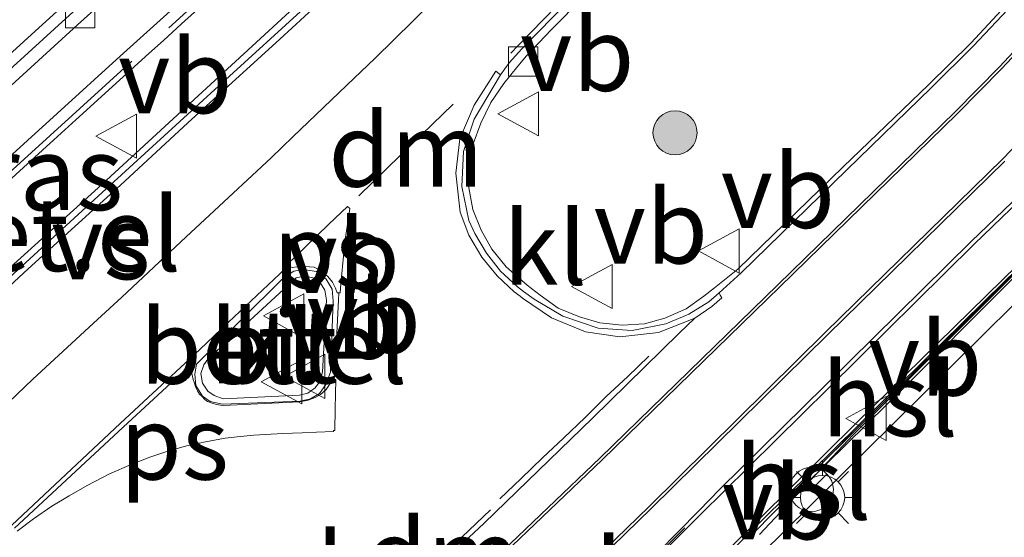
# Model space of a CAD drawing. Units: metres. Extents: x 83301 to 90001, y 456249 to 462504.
# Drawn here: x 84610 to 84644, y 458033 to 458051 of the extents above; entities that cross this region are included whole.
import ezdxf
from ezdxf.enums import TextEntityAlignment as Align

# ---------------------------------------------------------------- set-up
doc = ezdxf.new("R2010")
doc.units = ezdxf.units.M
doc.linetypes.add('IE-TERREINAFSCHEIDING', pattern=[10, 8, -2])
doc.linetypes.add('VW-3-9_STREEP', pattern=[12, 3, -9])
doc.layers.get('0').update_dxf_attribs({"lineweight": 25})
for name, color, linetype, lineweight in [('B-ME-GR-BOOM-S-B1', 93, 'Continuous', 18), ('B-ME-IE-GRASLAND-GV-B6', 93, 'Continuous', 18), ('B-ME-IE-GRONDWERKLIJN-GROND_INGERICHT-GV-B6', 253, 'Continuous', 18), ('B-ME-IE-MEUBILAIR_WEGMEUBILAIR-LICHTMAST-S-B1', 8, 'Continuous', 18), ('B-ME-IE-TERREINAFSCHEIDING-RASTERHEKWERK-L-B1', 8, 'IE-TERREINAFSCHEIDING', 18), ('B-ME-KL-ELEKTRICITEIT-HOOGSP-L-B1', 10, 'Continuous', 25), ('B-ME-VH-VERH_SOORT-BETON-OVERIG-GV-B6', 8, 'IE-TERREINAFSCHEIDING-NATUURLIJK-HOUTWAL', 18), ('B-ME-VH-VERH_SOORT-BITUMEN-GV-B6', 8, 'IE-TERREINAFSCHEIDING-NATUURLIJK-HOUTWAL', 18), ('B-ME-VH-VERH_SOORT-GV-B6', 8, 'Continuous', 18), ('B-ME-VH-VERH_SOORT-KLINKERS-GV-B6', 8, 'IE-TERREINAFSCHEIDING-NATUURLIJK-HOUTWAL', 18), ('B-ME-VH-VERH_SOORT-TEGELS-GV-B6', 8, 'Continuous', 18), ('B-ME-VV-KOLK-S-B1', 8, 'Continuous', 18), ('B-ME-VW-MARKERING-39STREEP-015-L-B1', 255, 'VW-3-9_STREEP', 18), ('B-ME-VW-MARKERING-DRIEHOEK-L-B1', 7, 'VW-HAAIETAND70-R-B', 18), ('B-ME-VW-MARKERING-STREEP-015-L-B1', 7, 'Continuous', 18), ('B-ME-VW-MARKERING-VERDRIJFSTRP-GV-B6', 7, 'Continuous', 18), ('B-ME-VW-MARKERING-VLAKMARK-GV-B6', 7, 'Continuous', 18), ('B-ME-VW-MEUBILAIR_WEGMEUBILAIR-RONA-S-B1', 8, 'Continuous', 18), ('B-ME-VW-MEUBILAIR_WEGMEUBILAIR-VERKEERSBORD-S-B1', 8, 'Continuous', 18)]:
    doc.layers.add(name, color=color, linetype=linetype, lineweight=lineweight)
doc.styles.add('NLCS-ISO', font='NLCS-ISO.TTF')
doc.linetypes.add('IE-TERREINAFSCHEIDING-NATUURLIJK-HOUTWAL', pattern='A,7,-1.5,[67,NLCS.SHX,S=0.75,R=45,X=0,Y=0],-1.5,7,-1.5,[70,NLCS.SHX,S=0.75,R=0,X=0,Y=0],-1.5', length=20)
doc.linetypes.add('VW-HAAIETAND70-R-B', pattern='A,0,-0.5,[153,NLCS.SHX,S=1,R=180,X=-0.375,Y=0],-0.5', length=1)

# ---------------------------------------------------------------- blocks, each defined once
blk = doc.blocks.new('verkeersbord')
for p, q in [((0, 0.75), (-0.75, -0.625)), ((0.75, -0.625), (0, 0.75)), ((-0.75, -0.625), (0.75, -0.625))]:
    blk.add_line(p, q)
blk = doc.blocks.new('wegwijzer')
for q in [(0, 0.75), (-0.53, -0.53), (0.53, -0.53)]:
    blk.add_line((0, 0), q)
blk.add_circle((0, 0), 0.75)
blk = doc.blocks.new('boom')
blk.add_hatch(color=256).paths.add_polyline_path([(-0.75, 0, 1), (0.75, 0, 1)])
blk.add_circle((0, 0), 0.75)
blk = doc.blocks.new('kolk')
blk.add_lwpolyline([(-0.5, -0.5), (0.5, -0.5), (0.5, 0.5), (-0.5, 0.5)], close=True)
blk = doc.blocks.new('lantaarnpaal')
for p, q in [((0, 0.75), (0, 1.25)), ((-0.884, 0.884), (-0.53, 0.53)), ((0.53, 0.53), (0.884, 0.884)), ((-0.75, 0), (-1.25, 0)), ((0.75, 0), (1.25, 0)), ((-0.53, -0.53), (-0.884, -0.884)), ((0.53, -0.53), (0.884, -0.884)), ((0, -0.75), (0, -1.25))]:
    blk.add_line(p, q)
blk.add_circle((0, 0), 0.75)

msp = doc.modelspace()

# ---------------------------------------------------------------- linework, layer by layer
at = {"layer": 'B-ME-IE-GRASLAND-GV-B6'}
for points in [[(84645.968, 458075.646, 1.217), (84643.003, 458072.95, 1.253), (84639.31, 458069.593, 1.289), (84635.606, 458066.225, 1.368), (84631.171, 458062.192, 1.414), (84627.503, 458058.81, 1.433), (84623.797, 458055.432, 1.453), (84620.092, 458052.085, 1.456), (84616.415, 458048.698, 1.462), (84612.74, 458045.313, 1.471), (84609.022, 458041.954, 1.458), (84605.362, 458038.561, 1.461), (84601.69, 458035.193, 1.462), (84598.003, 458031.807, 1.466), (84594.333, 458028.397, 1.457), (84590.645, 458025.031, 1.479)], [(84608.254, 458044.232, 1.476), (84611.233, 458046.94, 1.487), (84611.979, 458047.618, 1.478), (84614.465, 458049.878, 1.471), (84614.954, 458050.321, 1.47), (84615.573, 458050.882, 1.464), (84618.645, 458053.666, 1.458), (84619.216, 458054.184, 1.459), (84621.197, 458055.976, 1.457), (84623.456, 458058.028, 1.452), (84629.596, 458063.668, 1.419), (84629.718, 458063.779, 1.418), (84633.335, 458067.086, 1.381), (84634.155, 458067.835, 1.369), (84636.392, 458069.881, 1.321)], [(84643.716, 458051.673, 1.125), (84642.384, 458050.226, 1.144), (84640.946, 458048.814, 1.155), (84638.051, 458046.023, 1.153), (84634.469, 458042.542, 1.142), (84633.681, 458041.906, 1.14), (84633.317, 458041.624, 1.133), (84632.714, 458041.198, 1.137), (84631.986, 458040.875, 1.154), (84631.293, 458040.689, 1.166), (84630.543, 458040.64, 1.175), (84629.777, 458040.722, 1.174), (84629.091, 458040.928, 1.181), (84628.37, 458041.221, 1.194), (84627.759, 458041.656, 1.209), (84627.317, 458041.996, 1.212), (84626.594, 458042.624, 1.257), (84626.116, 458043.221, 1.263), (84625.746, 458043.865, 1.263), (84625.471, 458044.576, 1.28), (84625.333, 458045.312, 1.281), (84625.359, 458046.059, 1.281), (84625.473, 458046.805, 1.293), (84625.737, 458047.513, 1.296), (84626.083, 458048.208, 1.314), (84626.521, 458048.859, 1.308), (84626.993, 458049.443, 1.299), (84627.292, 458049.796, 1.294), (84628.13, 458050.679, 1.289), (84631.469, 458054.067, 1.272)], [(84634.257, 458031.362, 0.82), (84633.869, 458031.757, 0.831), (84634.048, 458031.938, 0.828), (84633.637, 458032.352, 0.837), (84635.302, 458034.022, 0.908), (84638.578, 458037.253, 0.936), (84643.521, 458042.119, 0.939), (84647.083, 458045.577, 0.949)], [(84648.325, 458045.781, 0.91), (84641.648, 458039.162, 0.91), (84636.034, 458033.617, 0.91), (84634.581, 458032.186, 0.91), (84634.558, 458032.142, 0.91), (84634.3, 458031.85, 0.91), (84634.521, 458031.641, 0.91), (84634.257, 458031.362, 0.82)]]:
    msp.add_polyline3d(points, dxfattribs=at)
at = {"layer": 'B-ME-IE-GRONDWERKLIJN-GROND_INGERICHT-GV-B6'}
msp.add_polyline3d([(84643.358, 458016.607, 0.522), (84643.512, 458019.907, 0.518), (84636.429, 458030.079, 0.532), (84634.193, 458031.295, 0.807), (84633.809, 458031.696, 0.832), (84633.869, 458031.757, 0.831), (84634.257, 458031.362, 0.82), (84634.521, 458031.641, 0.91), (84634.3, 458031.85, 0.91), (84634.558, 458032.142, 0.91), (84634.581, 458032.186, 0.91), (84636.034, 458033.617, 0.91), (84641.648, 458039.162, 0.91), (84648.325, 458045.781, 0.91)], dxfattribs=at)
at = {"layer": 'B-ME-IE-TERREINAFSCHEIDING-RASTERHEKWERK-L-B1'}
msp.add_polyline3d([(84623.278, 458058.14, 2.692), (84621.064, 458056.131, 2.691), (84613.882, 458049.613, 2.692), (84606.297, 458042.717, 2.693), (84598.221, 458035.38, 2.677), (84591.506, 458029.29, 2.687), (84583.872, 458022.317, 2.69), (84576.747, 458015.797, 2.69), (84569.017, 458008.704, 2.685), (84561.999, 458002.238, 2.685), (84561.1298, 458001.4364, 1.6992)], dxfattribs=at)
at = {"layer": 'B-ME-KL-ELEKTRICITEIT-HOOGSP-L-B1'}
msp.add_line((84635.006, 458033.571, 0.268), (84638.367, 458036.991, 0.101), dxfattribs=at)
for points in [[(84660.975, 458065.096, 0.14), (84653.044, 458052.45, 0.098), (84650.328, 458049.026, 0.177), (84643.508, 458042.055, 0.233), (84636.223, 458034.849, 0.137)], [(84661.04, 458065.077, 0.156), (84657.025, 458058.469, 0.126), (84652.802, 458051.934, 0.136), (84646.572, 458045.002, 0.184), (84640.236, 458038.635, 0.158), (84636.769, 458035.224, 0.16)], [(84635.205, 458033.526, 0.378), (84638.386, 458036.912, 0.106), (84644.114, 458042.639, 0.31)]]:
    msp.add_polyline3d(points, dxfattribs=at)
at = {"layer": 'B-ME-VH-VERH_SOORT-BETON-OVERIG-GV-B6'}
for points in [[(84590.031, 458030.872, -1.948), (84597.226, 458037.389, -1.431), (84604.833, 458044.294, -0.88), (84608.714, 458047.821, -0.637), (84612.036, 458050.85, -0.439), (84616.382, 458054.785, -0.208), (84619.651, 458057.755, -0.047), (84624.052, 458061.783, 0.166), (84628.245, 458065.609, 0.355), (84632.935, 458069.903, 0.521)], [(84636.392, 458069.881, 1.321), (84634.155, 458067.835, 1.369), (84633.335, 458067.086, 1.381), (84629.718, 458063.779, 1.418), (84629.596, 458063.668, 1.419), (84623.456, 458058.028, 1.452), (84621.197, 458055.976, 1.457), (84619.216, 458054.184, 1.459), (84618.645, 458053.666, 1.458), (84615.573, 458050.882, 1.464), (84614.954, 458050.321, 1.47), (84614.465, 458049.878, 1.471), (84611.979, 458047.618, 1.478), (84611.233, 458046.94, 1.487), (84608.254, 458044.232, 1.476)], [(84634.239, 458068.711, 0.739), (84629.809, 458064.665, 0.571), (84625.383, 458060.619, 0.37), (84620.856, 458056.482, 0.178), (84620.817, 458056.425, 0.169), (84616.993, 458052.965, -0.04), (84613.484, 458049.782, -0.218), (84609.198, 458045.891, -0.485), (84606.037, 458043.024, -0.678), (84605.975, 458042.972, -0.683), (84602.167, 458039.513, -0.96), (84598.899, 458036.545, -1.19), (84595.164, 458033.157, -1.455), (84591.247, 458029.601, -1.736)], [(84591.247, 458029.601, -1.736), (84595.164, 458033.157, -1.455), (84598.899, 458036.545, -1.19), (84602.167, 458039.513, -0.96), (84605.975, 458042.972, -0.683), (84606.037, 458043.024, -0.678), (84609.198, 458045.891, -0.485), (84613.484, 458049.782, -0.218), (84616.993, 458052.965, -0.04), (84620.817, 458056.425, 0.169), (84620.856, 458056.482, 0.178), (84625.383, 458060.619, 0.37), (84629.809, 458064.665, 0.571), (84634.239, 458068.711, 0.739)]]:
    msp.add_polyline3d(points, dxfattribs=at)
at = {"layer": 'B-ME-VH-VERH_SOORT-BITUMEN-GV-B6'}
for points in [[(84652.532, 458087.974, 1.061), (84643.47, 458079.637, 0.874), (84637.135, 458073.822, 0.689), (84636.811, 458074.177, 0.706), (84632.649, 458070.226, 0.57), (84627.946, 458065.934, 0.391), (84623.783, 458062.101, 0.205), (84619.346, 458058.066, -0.001), (84616.109, 458055.128, -0.155), (84611.766, 458051.184, -0.395), (84608.434, 458048.155, -0.594), (84604.529, 458044.616, -0.844), (84596.95, 458037.758, -1.376), (84589.742, 458031.187, -1.905), (84582.166, 458024.306, -2.461), (84574.94, 458017.713, -3.01), (84567.373, 458010.777, -3.58)], [(84589.742, 458031.187, -1.905), (84596.95, 458037.758, -1.376), (84604.529, 458044.616, -0.844), (84608.434, 458048.155, -0.594), (84611.766, 458051.184, -0.395), (84616.109, 458055.128, -0.155), (84619.346, 458058.066, -0.001), (84623.783, 458062.101, 0.205), (84627.946, 458065.934, 0.391), (84632.649, 458070.226, 0.57), (84636.811, 458074.177, 0.706), (84637.135, 458073.822, 0.689), (84637.167, 458073.784, 0.643), (84632.935, 458069.903, 0.521), (84628.245, 458065.609, 0.355), (84624.052, 458061.783, 0.166), (84619.651, 458057.755, -0.047), (84616.382, 458054.785, -0.208), (84612.036, 458050.85, -0.439), (84608.714, 458047.821, -0.637), (84604.833, 458044.294, -0.88), (84597.226, 458037.389, -1.431), (84590.031, 458030.872, -1.948)], [(84590.82, 458024.822, 1.331), (84594.478, 458028.243, 1.34), (84598.149, 458031.619, 1.324), (84601.818, 458035.016, 1.331), (84605.5, 458038.393, 1.332), (84609.186, 458041.774, 1.343), (84612.878, 458045.148, 1.327), (84616.564, 458048.526, 1.322), (84620.247, 458051.89, 1.307), (84622.856, 458054.282, 1.286), (84629.779, 458060.6, 1.291), (84636.346, 458066.603, 1.217), (84643.705, 458073.298, 1.137)], [(84647.115, 458071.08, 0.988), (84639.813, 458063.158, 1.123), (84634.601, 458057.688, 1.126), (84627.135, 458050.031, 1.112), (84626.701, 458049.564, 1.15), (84626.403, 458049.151, 1.153), (84626.244, 458049.28, 1.159)], [(84626.244, 458049.28, 1.159), (84625.511, 458048.115, 1.176), (84625.022, 458046.972, 1.172), (84624.886, 458045.803, 1.158), (84625.036, 458044.483, 1.143), (84625.329, 458043.695, 1.149), (84625.777, 458042.95, 1.124), (84626.288, 458042.315, 1.105), (84626.873, 458041.773, 1.099), (84627.069, 458041.624, 1.097), (84627.157, 458041.563, 1.093), (84628.133, 458040.894, 1.081), (84629.291, 458040.418, 1.072), (84630.455, 458040.249, 1.038), (84631.768, 458040.39, 1.027), (84633.004, 458040.876, 1.023), (84632.48, 458040.374, 1.035), (84629.532, 458037.475, 1.007), (84625.846, 458033.913, 0.97), (84621.935, 458030.252, 0.942)], [(84620.252, 458038.323, 1.151), (84620.468, 458038.626, 1.164), (84620.632, 458039.039, 1.163), (84620.727, 458041.462, 1.159), (84620.691, 458041.86, 1.182), (84620.479, 458042.209, 1.201), (84620.15, 458042.46, 1.199), (84619.699, 458042.537, 1.218), (84619.386, 458042.48, 1.199), (84619.033, 458042.246, 1.2), (84616.081, 458039.311, 1.181), (84616.018, 458038.98, 1.185), (84616.061, 458038.594, 1.183), (84616.286, 458038.228, 1.195), (84616.543, 458038.047, 1.179), (84616.963, 458037.952, 1.181), (84619.603, 458038.058, 1.151), (84619.955, 458038.133, 1.153), (84620.252, 458038.323, 1.151)]]:
    msp.add_polyline3d(points, dxfattribs=at)
at = {"layer": 'B-ME-VH-VERH_SOORT-GV-B6'}
for points in [[(84590.645, 458025.031, 1.479), (84594.333, 458028.397, 1.457), (84598.003, 458031.807, 1.466), (84601.69, 458035.193, 1.462), (84605.362, 458038.561, 1.461), (84609.022, 458041.954, 1.458), (84612.74, 458045.313, 1.471), (84616.415, 458048.698, 1.462), (84620.092, 458052.085, 1.456), (84623.797, 458055.432, 1.453), (84627.503, 458058.81, 1.433), (84631.171, 458062.192, 1.414), (84635.606, 458066.225, 1.368), (84639.31, 458069.593, 1.289), (84643.003, 458072.95, 1.253), (84645.968, 458075.646, 1.217)], [(84643.705, 458073.298, 1.137), (84636.346, 458066.603, 1.217), (84629.779, 458060.6, 1.291), (84622.856, 458054.282, 1.286), (84620.247, 458051.89, 1.307), (84616.564, 458048.526, 1.322), (84612.878, 458045.148, 1.327), (84609.186, 458041.774, 1.343), (84605.5, 458038.393, 1.332), (84601.818, 458035.016, 1.331), (84598.149, 458031.619, 1.324), (84594.478, 458028.243, 1.34), (84590.82, 458024.822, 1.331)], [(84643.828, 458051.577, 1.038), (84642.465, 458050.121, 1.056), (84641.035, 458048.711, 1.069), (84638.171, 458045.925, 1.065), (84634.583, 458042.424, 1.042), (84633.834, 458041.735, 1.023), (84633.482, 458041.436, 1.021), (84632.806, 458041.01, 1.026), (84632.027, 458040.686, 1.05), (84630.878, 458040.463, 1.049), (84629.721, 458040.536, 1.056), (84628.52, 458040.942, 1.087), (84627.548, 458041.523, 1.102), (84627.192, 458041.782, 1.096), (84626.989, 458041.943, 1.093), (84626.41, 458042.472, 1.105), (84625.932, 458043.083, 1.123), (84625.536, 458043.762, 1.147), (84625.333, 458044.194, 1.162), (84625.093, 458045.358, 1.154), (84625.147, 458046.544, 1.182), (84625.509, 458047.645, 1.191), (84626.403, 458049.151, 1.153), (84626.701, 458049.564, 1.15), (84627.135, 458050.031, 1.112), (84634.601, 458057.688, 1.126)], [(84631.469, 458054.067, 1.272), (84628.13, 458050.679, 1.289), (84627.292, 458049.796, 1.294), (84626.993, 458049.443, 1.299), (84626.521, 458048.859, 1.308), (84626.083, 458048.208, 1.314), (84625.737, 458047.513, 1.296), (84625.473, 458046.805, 1.293), (84625.359, 458046.059, 1.281), (84625.333, 458045.312, 1.281), (84625.471, 458044.576, 1.28), (84625.746, 458043.865, 1.263), (84626.116, 458043.221, 1.263), (84626.594, 458042.624, 1.257), (84627.317, 458041.996, 1.212), (84627.759, 458041.656, 1.209), (84628.37, 458041.221, 1.194), (84629.091, 458040.928, 1.181), (84629.777, 458040.722, 1.174)], [(84629.777, 458040.722, 1.174), (84630.543, 458040.64, 1.175), (84631.293, 458040.689, 1.166), (84631.986, 458040.875, 1.154), (84632.714, 458041.198, 1.137), (84633.317, 458041.624, 1.133), (84633.681, 458041.906, 1.14), (84634.469, 458042.542, 1.142), (84638.051, 458046.023, 1.153), (84640.946, 458048.814, 1.155), (84642.384, 458050.226, 1.144), (84643.716, 458051.673, 1.125)], [(84624.877, 458025.902, 0.787), (84626.941, 458027.996, 0.803), (84628.952, 458030.068, 0.834), (84631.047, 458032.196, 0.87), (84633.14, 458034.332, 0.881), (84633.874, 458035.073, 0.885), (84637.419, 458038.58, 0.894), (84642.406, 458043.492, 0.884), (84644.587, 458045.59, 0.875)], [(84644.686, 458045.498, 0.963), (84642.502, 458043.389, 0.96), (84637.546, 458038.496, 0.981), (84633.976, 458034.965, 0.972), (84633.254, 458034.255, 0.894), (84631.113, 458032.121, 0.87), (84629.014, 458029.986, 0.827), (84627.068, 458027.996, 0.807), (84624.905, 458025.759, 0.79), (84624.877, 458025.902, 0.787)], [(84633.47, 458032.347, 0.859), (84635.19, 458034.047, 0.92), (84638.508, 458037.329, 0.95), (84643.457, 458042.182, 0.955), (84647.001, 458045.648, 0.962)], [(84647.083, 458045.577, 0.949), (84643.521, 458042.119, 0.939), (84638.578, 458037.253, 0.936), (84635.302, 458034.022, 0.908), (84633.637, 458032.352, 0.837)], [(84619.033, 458042.246, 1.2), (84619.386, 458042.48, 1.199), (84619.699, 458042.537, 1.218), (84620.15, 458042.46, 1.199), (84620.479, 458042.209, 1.201), (84620.691, 458041.86, 1.182), (84620.727, 458041.462, 1.159), (84620.632, 458039.039, 1.163), (84620.468, 458038.626, 1.164), (84620.252, 458038.323, 1.151), (84619.955, 458038.133, 1.153), (84619.603, 458038.058, 1.151), (84616.963, 458037.952, 1.181), (84616.543, 458038.047, 1.179), (84616.286, 458038.228, 1.195), (84616.061, 458038.594, 1.183), (84616.018, 458038.98, 1.185), (84616.081, 458039.311, 1.181), (84619.033, 458042.246, 1.2)], [(84616.464, 458039.486, 1.326), (84616.33, 458039.289, 1.324), (84616.226, 458038.992, 1.317), (84616.283, 458038.674, 1.335), (84616.463, 458038.394, 1.315), (84616.679, 458038.245, 1.331), (84616.984, 458038.14, 1.328), (84619.579, 458038.261, 1.282), (84619.862, 458038.329, 1.286), (84620.11, 458038.51, 1.285), (84620.272, 458038.723, 1.285), (84620.354, 458039.051, 1.293), (84620.499, 458041.491, 1.322), (84620.439, 458041.831, 1.323), (84620.29, 458042.064, 1.329), (84620.094, 458042.238, 1.332), (84619.761, 458042.305, 1.334), (84619.47, 458042.248, 1.337), (84616.464, 458039.486, 1.326)]]:
    msp.add_polyline3d(points, dxfattribs=at)
at = {"layer": 'B-ME-VH-VERH_SOORT-KLINKERS-GV-B6'}
for points in [[(84621.935, 458030.252, 0.942), (84625.846, 458033.913, 0.97), (84629.532, 458037.475, 1.007), (84632.48, 458040.374, 1.035), (84633.004, 458040.876, 1.023), (84633.584, 458041.279, 1.023), (84633.93, 458041.567, 1.023), (84633.866, 458041.657, 1.018), (84633.834, 458041.735, 1.023), (84634.583, 458042.424, 1.042), (84638.171, 458045.925, 1.065), (84641.035, 458048.711, 1.069), (84642.465, 458050.121, 1.056), (84643.828, 458051.577, 1.038)], [(84644.849, 458050.872, 1.047), (84643.428, 458049.356, 1.049), (84641.923, 458047.823, 1.048), (84635.898, 458041.939, 1.062), (84629.865, 458036.061, 0.965), (84624.527, 458030.961, 0.92), (84623.759, 458030.26, 0.909), (84622.976, 458029.542, 0.921), (84622.394, 458029.023, 0.918), (84622.328, 458029.099, 0.918), (84622.91, 458029.616, 0.921), (84623.691, 458030.334, 0.909), (84624.459, 458031.035, 0.92), (84629.795, 458036.133, 0.965), (84635.828, 458042.011, 1.062), (84641.851, 458047.893, 1.048), (84643.356, 458049.426, 1.049), (84644.775, 458050.94, 1.047)], [(84644.775, 458050.94, 1.047), (84643.356, 458049.426, 1.049), (84641.851, 458047.893, 1.048), (84635.828, 458042.011, 1.062), (84629.795, 458036.133, 0.965), (84624.459, 458031.035, 0.92), (84623.691, 458030.334, 0.909), (84622.91, 458029.616, 0.921), (84622.328, 458029.099, 0.918), (84622.394, 458029.023, 0.918), (84622.976, 458029.542, 0.921), (84623.759, 458030.26, 0.909), (84624.527, 458030.961, 0.92), (84629.865, 458036.061, 0.965), (84635.898, 458041.939, 1.062), (84641.923, 458047.823, 1.048), (84643.428, 458049.356, 1.049), (84644.849, 458050.872, 1.047)], [(84633.004, 458040.876, 1.023), (84631.768, 458040.39, 1.027), (84630.455, 458040.249, 1.038), (84629.291, 458040.418, 1.072), (84628.133, 458040.894, 1.081), (84627.157, 458041.563, 1.093), (84627.069, 458041.624, 1.097), (84626.873, 458041.773, 1.099), (84626.288, 458042.315, 1.105), (84625.777, 458042.95, 1.124), (84625.329, 458043.695, 1.149), (84625.036, 458044.483, 1.143), (84624.886, 458045.803, 1.158), (84625.022, 458046.972, 1.172), (84625.511, 458048.115, 1.176), (84626.244, 458049.28, 1.159), (84626.403, 458049.151, 1.153), (84625.509, 458047.645, 1.191), (84625.147, 458046.544, 1.182), (84625.093, 458045.358, 1.154), (84625.333, 458044.194, 1.162), (84625.536, 458043.762, 1.147), (84625.932, 458043.083, 1.123), (84626.41, 458042.472, 1.105), (84626.989, 458041.943, 1.093), (84627.192, 458041.782, 1.096), (84627.548, 458041.523, 1.102), (84628.52, 458040.942, 1.087), (84629.721, 458040.536, 1.056), (84630.878, 458040.463, 1.049), (84632.027, 458040.686, 1.05), (84632.806, 458041.01, 1.026), (84633.482, 458041.436, 1.021), (84633.834, 458041.735, 1.023), (84633.866, 458041.657, 1.018), (84633.93, 458041.567, 1.023), (84633.584, 458041.279, 1.023), (84633.004, 458040.876, 1.023)], [(84643.537, 458046.216, 0.967), (84637.522, 458040.325, 0.978), (84631.523, 458034.407, 0.927), (84626.242, 458029.266, 0.854), (84625.494, 458028.521, 0.855), (84624.743, 458027.778, 0.857), (84624.033, 458027.047, 0.844), (84623.961, 458027.115, 0.844), (84624.671, 458027.848, 0.857), (84625.424, 458028.591, 0.855), (84626.172, 458029.336, 0.854), (84631.453, 458034.479, 0.927), (84637.452, 458040.397, 0.978), (84643.465, 458046.286, 0.967), (84644.941, 458047.823, 0.998)], [(84644.941, 458047.823, 0.998), (84643.465, 458046.286, 0.967), (84637.452, 458040.397, 0.978), (84631.453, 458034.479, 0.927), (84626.172, 458029.336, 0.854), (84625.424, 458028.591, 0.855), (84624.671, 458027.848, 0.857), (84623.961, 458027.115, 0.844), (84624.033, 458027.047, 0.844), (84624.743, 458027.778, 0.857), (84625.494, 458028.521, 0.855), (84626.242, 458029.266, 0.854), (84631.523, 458034.407, 0.927), (84637.522, 458040.325, 0.978), (84643.537, 458046.216, 0.967)], [(84644.587, 458045.59, 0.875), (84642.406, 458043.492, 0.884), (84637.419, 458038.58, 0.894), (84633.874, 458035.073, 0.885), (84633.14, 458034.332, 0.881), (84631.047, 458032.196, 0.87)], [(84619.579, 458038.261, 1.282), (84616.984, 458038.14, 1.328), (84616.679, 458038.245, 1.331), (84616.463, 458038.394, 1.315), (84616.283, 458038.674, 1.335), (84616.226, 458038.992, 1.317), (84616.33, 458039.289, 1.324), (84616.464, 458039.486, 1.326), (84619.47, 458042.248, 1.337), (84619.761, 458042.305, 1.334), (84620.094, 458042.238, 1.332), (84620.29, 458042.064, 1.329), (84620.439, 458041.831, 1.323), (84620.499, 458041.491, 1.322), (84620.354, 458039.051, 1.293), (84620.272, 458038.723, 1.285), (84620.11, 458038.51, 1.285), (84619.862, 458038.329, 1.286), (84619.579, 458038.261, 1.282)]]:
    msp.add_polyline3d(points, dxfattribs=at)
at = {"layer": 'B-ME-VH-VERH_SOORT-TEGELS-GV-B6'}
msp.add_polyline3d([(84647.001, 458045.648, 0.962), (84643.457, 458042.182, 0.955), (84638.508, 458037.329, 0.95), (84635.19, 458034.047, 0.92), (84633.47, 458032.347, 0.859), (84633.904, 458031.918, 0.835), (84632.51, 458030.534, 0.832), (84631.076, 458029.099, 0.825), (84629.005, 458026.953, 0.801), (84626.285, 458024.181, 0.77), (84624.905, 458025.759, 0.79), (84627.068, 458027.996, 0.807), (84629.014, 458029.986, 0.827), (84631.113, 458032.121, 0.87), (84633.254, 458034.255, 0.894), (84633.976, 458034.965, 0.972), (84637.546, 458038.496, 0.981), (84642.502, 458043.389, 0.96), (84644.686, 458045.498, 0.963)], dxfattribs=at)
at = {"layer": 'B-ME-VW-MARKERING-39STREEP-015-L-B1'}
msp.add_polyline3d([(84631.44, 458039.59, 1.051), (84630.719, 458038.884, 1.044), (84629.991, 458038.211, 1.025), (84629.286, 458037.505, 1.012), (84628.544, 458036.799, 1.013), (84627.838, 458036.135, 1.007), (84627.107, 458035.427, 0.989), (84626.378, 458034.736, 0.992)], dxfattribs=at)
at = {"layer": 'B-ME-VW-MARKERING-DRIEHOEK-L-B1'}
for points in [[(84624.799, 458048.159, 1.173), (84623.014, 458046.419, 1.174), (84621.59, 458045.041, 1.192)], [(84622.812, 458031.227, 0.97), (84624.61, 458032.972, 0.97), (84626.066, 458034.362, 0.983)], [(84629.486, 458030.503, 0.852), (84629.829, 458030.842, 0.863), (84630.186, 458031.212, 0.875), (84630.896, 458031.948, 0.885), (84631.602, 458032.67, 0.904), (84632.313, 458033.399, 0.911), (84632.671, 458033.746, 0.898)]]:
    msp.add_polyline3d(points, dxfattribs=at)
at = {"layer": 'B-ME-VW-MARKERING-STREEP-015-L-B1'}
for points in [[(84398.5032, 457848.2304, 0.5944), (84403.8103, 457853.662, 0.4467), (84405.4953, 457855.2942, 0.388), (84433.0539, 457882.7476, -1.062), (84457.4272, 457906.8201, -2.7667), (84471.761, 457920.8022, -3.7774), (84484.1199, 457932.7566, -4.6235), (84495.321, 457943.531, -5.231), (84510.7613, 457958.2784, -5.6764), (84526.4253, 457973.0724, -5.6554), (84542.1435, 457987.8142, -5.1887), (84561.4277, 458005.7471, -3.9974), (84572.1026, 458015.5835, -3.1879), (84583.477, 458025.9684, -2.3335), (84598.2576, 458039.4107, -1.2509), (84614.99, 458054.6458, -0.1865), (84629.3982, 458067.763, 0.4759), (84636.615, 458074.392, 0.717), (84642.972, 458080.165, 0.885), (84651.916, 458088.372, 1.066), (84659.3919, 458095.2978, 1.1426)], [(84626.759, 458049.886, 1.196), (84626.996, 458050.137, 1.13), (84634.457, 458057.808, 1.129), (84639.635, 458063.268, 1.13), (84646.924, 458071.188, 1), (84651.763, 458076.602, 0.993), (84658.756, 458084.695, 1.009), (84664.6034, 458091.4151, 1.023)], [(84604.63, 458029.011, 1.228), (84604.651, 458029.033, 1.226), (84606.117, 458030.405, 1.217), (84609.513, 458033.57, 1.201), (84609.803, 458033.844, 1.208), (84613.491, 458037.298, 1.197), (84615.691, 458039.354, 1.178), (84616.188, 458039.813, 1.182), (84617.171, 458040.748, 1.181), (84618.903, 458042.378, 1.184), (84619.197, 458042.657, 1.166)], [(84620.761, 458038.794, 1.139), (84620.776, 458039.023, 1.139), (84620.903, 458041.485, 1.166), (84620.912, 458041.736, 1.16)]]:
    msp.add_polyline3d(points, dxfattribs=at)
at = {"layer": 'B-ME-VW-MARKERING-VERDRIJFSTRP-GV-B6'}
for points in [[(84644.664, 458073.291, 1.078), (84637.375, 458065.371, 1.178), (84632.037, 458059.751, 1.238), (84627.366, 458054.957, 1.212), (84624.731, 458052.271, 1.203), (84622.138, 458049.705, 1.249), (84621.433, 458049.035, 1.261), (84619.366, 458047.056, 1.252), (84618.62, 458046.335, 1.249), (84616.516, 458044.383, 1.256), (84615.723, 458043.639, 1.267), (84613.538, 458041.59, 1.271), (84612.715, 458040.831, 1.272), (84610.521, 458038.809, 1.281), (84609.709, 458038.027, 1.285)], [(84591.897, 458025.571, 1.338), (84594.165, 458027.651, 1.346), (84594.97, 458028.409, 1.333), (84597.204, 458030.461, 1.353), (84598.036, 458031.243, 1.35), (84600.292, 458033.315, 1.348), (84601.118, 458034.094, 1.356), (84603.398, 458036.169, 1.363), (84604.19, 458036.917, 1.353), (84606.479, 458038.989, 1.351), (84607.284, 458039.747, 1.352), (84609.567, 458041.814, 1.356), (84610.365, 458042.552, 1.345), (84612.683, 458044.664, 1.329), (84613.493, 458045.402, 1.316), (84615.785, 458047.519, 1.336), (84618.913, 458050.37, 1.306), (84619.744, 458051.135, 1.297), (84622.282, 458053.465, 1.311), (84622.994, 458054.163, 1.29), (84629.923, 458060.507, 1.281), (84636.431, 458066.439, 1.213), (84643.854, 458073.144, 1.122)]]:
    msp.add_polyline3d(points, dxfattribs=at)
at = {"layer": 'B-ME-VW-MARKERING-VLAKMARK-GV-B6'}
for points in [[(84620.912, 458041.736, 1.16), (84620.861, 458041.743, 1.161), (84620.796, 458041.895, 1.169), (84620.697, 458042.102, 1.166), (84620.536, 458042.292, 1.171), (84620.314, 458042.487, 1.168), (84620.071, 458042.607, 1.178), (84619.757, 458042.64, 1.182), (84619.487, 458042.619, 1.159), (84619.34, 458042.599, 1.173), (84619.237, 458042.639, 1.174), (84619.197, 458042.657, 1.166), (84619.173, 458042.717, 1.187), (84619.775, 458043.295, 1.187), (84620.578, 458044.07, 1.192), (84621.214, 458044.68, 1.185), (84621.288, 458044.602, 1.174), (84621.13, 458043.541, 1.177), (84621.051, 458042.759, 1.156), (84620.977, 458042.033, 1.164), (84620.956, 458041.736, 1.154), (84620.912, 458041.736, 1.16)], [(84609.898, 458033.737, 1.2), (84613.592, 458037.175, 1.191), (84615.803, 458039.225, 1.18), (84615.857, 458039.144, 1.17), (84615.905, 458039.015, 1.169), (84615.928, 458038.952, 1.166), (84615.971, 458038.795, 1.162), (84615.995, 458038.7, 1.165), (84616.046, 458038.553, 1.165), (84616.118, 458038.408, 1.169), (84616.18, 458038.298, 1.167), (84616.261, 458038.226, 1.174), (84616.357, 458038.115, 1.168), (84616.458, 458038.046, 1.168), (84616.615, 458037.986, 1.167), (84616.755, 458037.942, 1.162), (84616.892, 458037.918, 1.163), (84616.986, 458037.908, 1.145), (84619.578, 458038.033, 1.14), (84619.868, 458038.092, 1.145), (84620.105, 458038.179, 1.139), (84620.291, 458038.289, 1.135), (84620.483, 458038.45, 1.144), (84620.644, 458038.694, 1.138), (84620.71, 458038.797, 1.144), (84620.761, 458038.794, 1.139), (84620.815, 458038.789, 1.14), (84620.785, 458037.797, 1.13), (84620.775, 458037.061, 1.117), (84620.731, 458037.063, 1.129), (84620.729, 458037.022, 1.122), (84620.153, 458037.006, 1.138), (84619.674, 458036.984, 1.141), (84619.009, 458036.957, 1.147), (84618.024, 458036.897, 1.158), (84617.458, 458036.843, 1.163), (84617.05, 458036.795, 1.183), (84616.386, 458036.678, 1.184), (84615.737, 458036.534, 1.171), (84615.006, 458036.328, 1.17), (84614.496, 458036.158, 1.183), (84613.856, 458035.902, 1.177), (84613.122, 458035.586, 1.194), (84612.362, 458035.187, 1.19), (84611.753, 458034.841, 1.195), (84611.166, 458034.483, 1.199), (84610.545, 458034.055, 1.196), (84609.991, 458033.64, 1.211)]]:
    msp.add_polyline3d(points, dxfattribs=at)

# ---------------------------------------------------------------- block references
at = {"layer": 'B-ME-GR-BOOM-S-B1', "rotation": 90}
msp.add_blockref('boom', (84632.335, 458047.183, 1.349), dxfattribs=at)
at = {"layer": 'B-ME-IE-MEUBILAIR_WEGMEUBILAIR-LICHTMAST-S-B1', "rotation": 90}
msp.add_blockref('lantaarnpaal', (84637.349, 458034.785, 0.7), dxfattribs=at)
at = {"layer": 'B-ME-VV-KOLK-S-B1', "rotation": 90}
for p in [(84612.127, 458051.249, -0.422), (84627.177, 458049.607, 1.315)]:
    msp.add_blockref('kolk', p, dxfattribs=at)
at = {"layer": 'B-ME-VW-MEUBILAIR_WEGMEUBILAIR-RONA-S-B1', "rotation": 90}
msp.add_blockref('wegwijzer', (84636.966, 458035.05, 0.899), dxfattribs=at)
at = {"layer": 'B-ME-VW-MEUBILAIR_WEGMEUBILAIR-VERKEERSBORD-S-B1', "rotation": 90}
for p in [(84627.068, 458047.823, 1.341), (84613.413, 458047.064, 1.444), (84633.885, 458043.163, 1.193), (84629.57, 458041.955, 1.241), (84619.105, 458040.953, 1.354), (84619.028, 458038.715, 1.367), (84619.816, 458038.899, 1.316), (84638.886, 458037.465, 0.93)]:
    msp.add_blockref('verkeersbord', p, dxfattribs=at)

# ---------------------------------------------------------------- texts
at = {"layer": 'B-ME-IE-GRASLAND-GV-B6', "ltscale": 0.2, "style": 'NLCS-ISO'}
msp.add_text('gras', height=2.5, dxfattribs=at).set_placement((84610.205, 458045.802), align=Align.MIDDLE_CENTER)
at = {"layer": 'B-ME-KL-ELEKTRICITEIT-HOOGSP-L-B1', "ltscale": 0.2, "style": 'NLCS-ISO'}
for p in [(84639.6263, 458038.1147), (84636.6865, 458035.281)]:
    msp.add_text('hsl', height=2.5, dxfattribs=at).set_placement(p, align=Align.MIDDLE_CENTER)
at = {"layer": 'B-ME-VH-VERH_SOORT-BITUMEN-GV-B6', "ltscale": 0.2, "style": 'NLCS-ISO'}
msp.add_text('bit', height=2.5, dxfattribs=at).set_placement((84618.6986, 458039.9134), align=Align.MIDDLE_CENTER)
at = {"layer": 'B-ME-VH-VERH_SOORT-GV-B6', "ltscale": 0.2, "style": 'NLCS-ISO'}
for p in [(84611.008, 458043.7291), (84618.692, 458039.8985), (84618.6986, 458039.9134)]:
    msp.add_text('bet.el', height=2.5, dxfattribs=at).set_placement(p, align=Align.MIDDLE_CENTER)
at = {"layer": 'B-ME-VH-VERH_SOORT-KLINKERS-GV-B6', "ltscale": 0.2, "style": 'NLCS-ISO'}
for p in [(84627.9215, 458043.2639), (84618.692, 458039.8985)]:
    msp.add_text('kl', height=2.5, dxfattribs=at).set_placement(p, align=Align.MIDDLE_CENTER)
at = {"layer": 'B-ME-VW-MARKERING-DRIEHOEK-L-B1', "ltscale": 0.2, "style": 'NLCS-ISO'}
for p in [(84623.1959, 458046.5986), (84624.4358, 458032.7978), (84631.0755, 458032.1275)]:
    msp.add_text('dm', height=2.5, dxfattribs=at).set_placement(p, align=Align.MIDDLE_CENTER)
at = {"layer": 'B-ME-VW-MARKERING-VERDRIJFSTRP-GV-B6', "ltscale": 0.2, "style": 'NLCS-ISO'}
msp.add_text('vs', height=2.5, dxfattribs=at).set_placement((84612.8295, 458043.4526), align=Align.MIDDLE_CENTER)
at = {"layer": 'B-ME-VW-MARKERING-VLAKMARK-GV-B6', "ltscale": 0.2, "style": 'NLCS-ISO'}
for p in [(84620.5205, 458043.1541), (84615.3239, 458036.6411)]:
    msp.add_text('ps', height=2.5, dxfattribs=at).set_placement(p, align=Align.MIDDLE_CENTER)
at = {"layer": 'B-ME-VW-MEUBILAIR_WEGMEUBILAIR-VERKEERSBORD-S-B1', "ltscale": 0.2, "style": 'NLCS-ISO'}
for p in [(84627.068, 458047.823, 1.341), (84613.413, 458047.064, 1.444), (84633.885, 458043.163, 1.193), (84629.57, 458041.955, 1.241), (84619.105, 458040.953, 1.354), (84619.028, 458038.715, 1.367), (84619.816, 458038.899, 1.316), (84638.886, 458037.465, 0.93), (84633.917, 458032.579, 0.842), (84618.371, 458030.305, 1.122)]:
    msp.add_text('vb', height=2.5, dxfattribs=at).set_placement(p, align=Align.BOTTOM_LEFT)

doc.saveas('drawing.dxf')
